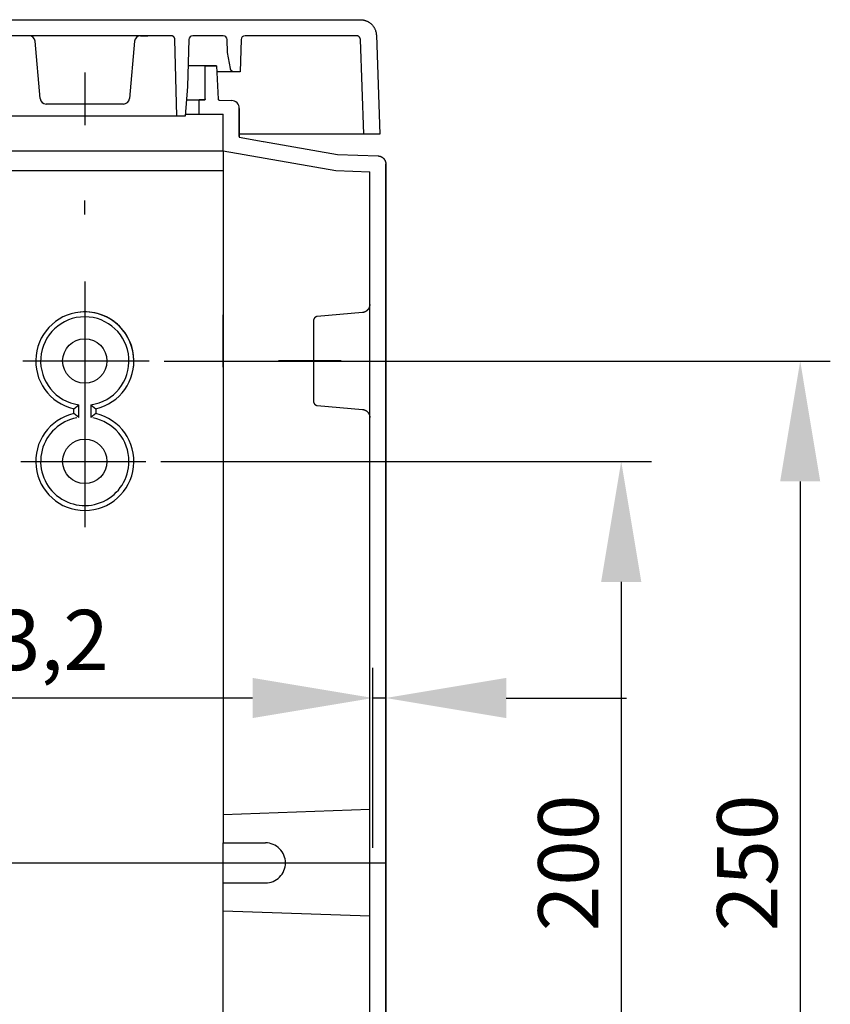
# Model space of a CAD drawing. Extents: x -242 to 6261, y -1211 to 3389.
# Drawn here: x 5326 to 5528, y 319 to 564 of the extents above; entities that cross this region are included whole.
import ezdxf

# ---------------------------------------------------------------- set-up
doc = ezdxf.new("R2010")
doc.units = 0
doc.header["$LTSCALE"] = 10
doc.linetypes.add('AXES2', pattern=[28.575, 19.05, -3.175, 3.175, -3.175])
doc.layers.get('DEFPOINTS').update_dxf_attribs({"linetype": 'CONTINUOUS'})
for name, color, linetype in [('Axis', 3, 'AXES2'), ('Cotation', 140, 'CONTINUOUS'), ('Lines', 7, 'CONTINUOUS')]:
    doc.layers.add(name, color=color, linetype=linetype)
doc.dimstyles.new('ISO-25', dxfattribs={"dimscale": 6, "dimtxt": 2.5, "dimasz": 5, "dimexe": 1.25, "dimexo": 0.625, "dimtad": 1, "dimtxsty": 'STANDARD', "dimcen": 2.5, "dimadec": 0, "dimazin": 0, "dimtfac": 1, "dimtmove": 0, "dimatfit": 3, "dimfxl": 1, "dimarcsym": 0})

# ---------------------------------------------------------------- blocks, each defined once
blk = doc.blocks.new('*D33')
at = {"layer": 'Cotation', "color": 0, "lineweight": -2, "transparency": 16777216}
for p, q in [((5361.59, 454.06), (5483.77, 454.06)), ((5476.27, 424.06), (5476.27, 284.06)), ((5362.38, 254.06), (5483.77, 254.06))]:
    blk.add_line(p, q, dxfattribs=at)
at = {"layer": 'Cotation', "color": 0, "transparency": 16777216}
for points in [[(5471.27, 424.06), (5481.27, 424.06), (5476.27, 454.06)], [(5471.27, 284.06), (5481.27, 284.06), (5476.27, 254.06)]]:
    blk.add_solid(points, dxfattribs=at)
at = {"layer": 'DEFPOINTS', "color": 0, "transparency": 16777216}
for p in [(5357.84, 454.06), (5358.63, 254.06), (5476.27, 254.06)]:
    blk.add_point(p, dxfattribs=at)
at = {"layer": 'Cotation', "color": 0, "transparency": 16777216, "insert": (5465.02, 354.06), "char_height": 15, "attachment_point": 5, "rotation": 90}
blk.add_mtext('200', dxfattribs=at)
blk = doc.blocks.new('*D34')
at = {"layer": 'Cotation', "color": 0, "lineweight": -2, "transparency": 16777216}
for p, q in [((5362.38, 479.06), (5528.36, 479.06)), ((5520.86, 449.06), (5520.86, 259.06)), ((5362.38, 229.06), (5528.36, 229.06))]:
    blk.add_line(p, q, dxfattribs=at)
at = {"layer": 'Cotation', "color": 0, "transparency": 16777216}
for points in [[(5515.86, 449.06), (5525.86, 449.06), (5520.86, 479.06)], [(5515.86, 259.06), (5525.86, 259.06), (5520.86, 229.06)]]:
    blk.add_solid(points, dxfattribs=at)
at = {"layer": 'DEFPOINTS', "color": 0, "transparency": 16777216}
for p in [(5358.63, 479.06), (5358.63, 229.06), (5520.86, 229.06)]:
    blk.add_point(p, dxfattribs=at)
at = {"layer": 'Cotation', "color": 0, "transparency": 16777216, "insert": (5509.61, 354.06), "char_height": 15, "attachment_point": 5, "rotation": 90}
blk.add_mtext('250', dxfattribs=at)
blk = doc.blocks.new('*D44')
at = {"layer": 'Cotation', "color": 0, "lineweight": -2, "transparency": 16777216}
for p, q in [((5414.41, 357.81), (5414.41, 402.63)), ((5417.61, 357.81), (5417.61, 402.63)), ((5384.41, 395.13), (5314.41, 395.13)), ((5417.61, 395.13), (5414.41, 395.13)), ((5447.61, 395.13), (5477.61, 395.13))]:
    blk.add_line(p, q, dxfattribs=at)
at = {"layer": 'Cotation', "color": 0, "transparency": 16777216}
for points in [[(5384.41, 400.13), (5384.41, 390.13), (5414.41, 395.13)], [(5447.61, 400.13), (5447.61, 390.13), (5417.61, 395.13)]]:
    blk.add_solid(points, dxfattribs=at)
at = {"layer": 'DEFPOINTS', "color": 0, "transparency": 16777216}
for p in [(5414.41, 395.13), (5414.41, 354.06), (5417.61, 354.06)]:
    blk.add_point(p, dxfattribs=at)
at = {"layer": 'Cotation', "color": 0, "transparency": 16777216, "insert": (5334.41, 407.63), "char_height": 15, "attachment_point": 5}
blk.add_mtext('3,2', dxfattribs=at)

msp = doc.modelspace()

# ---------------------------------------------------------------- linework, layer by layer
at = {"layer": 'Axis'}
for p, q in [((5342.614, 550.873), (5342.614, 537.823)), ((5342.614, 495.087), (5342.614, 437.715)), ((5327.187, 479.062), (5358.634, 479.062)), ((5406.528, 479.061), (5390.917, 479.061)), ((5326.713, 454.059), (5357.845, 454.059)), ((4167.614, 354.06), (5417.614, 354.06))]:
    msp.add_line(p, q, dxfattribs=at)
at = {"layer": 'Lines'}
for p, q in [((5042.614, 564.062), (5411.254, 564.062)), ((5411.254, 564.062), (5411.364, 564.062)), ((5411.364, 564.062), (5411.474, 564.052)), ((5411.474, 564.052), (5411.594, 564.052)), ((5411.594, 564.052), (5411.704, 564.032)), ((5411.704, 564.032), (5411.824, 564.022)), ((5411.824, 564.022), (5411.934, 564.002)), ((5411.934, 564.002), (5412.054, 563.982)), ((5412.054, 563.982), (5412.174, 563.952)), ((5412.174, 563.952), (5412.284, 563.922)), ((5412.284, 563.922), (5412.404, 563.892)), ((5412.404, 563.892), (5412.524, 563.852)), ((5412.524, 563.852), (5412.644, 563.812)), ((5412.644, 563.812), (5412.754, 563.772)), ((5412.754, 563.772), (5412.874, 563.722)), ((5412.874, 563.722), (5412.984, 563.672)), ((5412.984, 563.672), (5413.094, 563.612)), ((5413.094, 563.612), (5413.204, 563.552)), ((5413.204, 563.552), (5413.314, 563.492)), ((5413.314, 563.492), (5413.424, 563.422)), ((5413.424, 563.422), (5413.534, 563.352)), ((5413.534, 563.352), (5413.634, 563.272)), ((5413.634, 563.272), (5413.744, 563.192)), ((5413.744, 563.192), (5413.844, 563.112)), ((5413.844, 563.112), (5413.934, 563.032)), ((5413.934, 563.032), (5414.034, 562.942)), ((5414.034, 562.942), (5414.124, 562.852)), ((5414.124, 562.852), (5414.214, 562.752)), ((5414.214, 562.752), (5414.294, 562.662)), ((5414.294, 562.662), (5414.384, 562.562)), ((5414.384, 562.562), (5414.454, 562.452)), ((5414.454, 562.452), (5414.534, 562.352)), ((5414.534, 562.352), (5414.604, 562.242)), ((5414.604, 562.242), (5414.674, 562.142)), ((5414.674, 562.142), (5414.734, 562.032)), ((5414.734, 562.032), (5414.794, 561.922)), ((5414.794, 561.922), (5414.854, 561.802)), ((5414.854, 561.802), (5414.904, 561.692)), ((5414.904, 561.692), (5414.954, 561.582)), ((5414.954, 561.582), (5415.004, 561.462)), ((5364.084, 560.062), (5308.114, 560.062)), ((5328.754, 560.062), (5326.597, 560.062)), ((5356.473, 560.062), (5358.295, 560.062)), ((5364.144, 560.062), (5364.084, 560.062)), ((5364.174, 560.062), (5364.144, 560.062)), ((5364.194, 560.052), (5364.174, 560.062)), ((5364.224, 560.052), (5364.194, 560.052)), ((5364.254, 560.052), (5364.224, 560.052)), ((5364.284, 560.042), (5364.254, 560.052)), ((5364.314, 560.032), (5364.284, 560.042)), ((5364.344, 560.032), (5364.314, 560.032)), ((5364.374, 560.022), (5364.344, 560.032)), ((5364.404, 560.012), (5364.374, 560.022)), ((5364.434, 560.002), (5364.404, 560.012)), ((5364.464, 559.992), (5364.434, 560.002)), ((5364.494, 559.972), (5364.464, 559.992)), ((5364.524, 559.962), (5364.494, 559.972)), ((5364.554, 559.952), (5364.524, 559.962)), ((5364.574, 559.932), (5364.554, 559.952)), ((5364.604, 559.922), (5364.574, 559.932)), ((5364.634, 559.902), (5364.604, 559.922)), ((5364.664, 559.882), (5364.634, 559.902)), ((5364.684, 559.862), (5364.664, 559.882)), ((5364.714, 559.842), (5364.684, 559.862)), ((5364.734, 559.822), (5364.714, 559.842)), ((5364.764, 559.802), (5364.734, 559.822)), ((5364.784, 559.782), (5364.764, 559.802)), ((5364.804, 559.752), (5364.784, 559.782)), ((5364.834, 559.732), (5364.804, 559.752)), ((5364.854, 559.712), (5364.834, 559.732)), ((5364.874, 559.682), (5364.854, 559.712)), ((5364.894, 559.662), (5364.874, 559.682)), ((5364.914, 559.632), (5364.894, 559.662)), ((5364.924, 559.602), (5364.914, 559.632)), ((5364.944, 559.582), (5364.924, 559.602)), ((5364.964, 559.552), (5364.944, 559.582)), ((5364.974, 559.522), (5364.964, 559.552)), ((5364.984, 559.492), (5364.974, 559.522)), ((5365.004, 559.462), (5364.984, 559.492)), ((5365.014, 559.432), (5365.004, 559.462)), ((5365.024, 559.412), (5365.014, 559.432)), ((5365.034, 559.382), (5365.024, 559.412)), ((5365.044, 559.352), (5365.034, 559.382)), ((5365.054, 559.322), (5365.044, 559.352)), ((5365.064, 559.292), (5365.054, 559.322)), ((5365.064, 559.262), (5365.064, 559.292)), ((5365.074, 559.232), (5365.064, 559.262)), ((5365.074, 559.202), (5365.074, 559.232)), ((5365.074, 559.172), (5365.074, 559.202)), ((5365.084, 559.152), (5365.074, 559.172)), ((5365.084, 559.122), (5365.084, 559.152)), ((5365.084, 559.092), (5365.084, 559.122)), ((5377.082, 560.062), (5369.536, 560.062)), ((5410.284, 560.062), (5382.533, 560.062)), ((5410.344, 560.062), (5410.284, 560.062)), ((5410.374, 560.062), (5410.344, 560.062)), ((5410.394, 560.052), (5410.374, 560.062)), ((5410.424, 560.052), (5410.394, 560.052)), ((5410.454, 560.052), (5410.424, 560.052)), ((5410.484, 560.042), (5410.454, 560.052)), ((5410.514, 560.032), (5410.484, 560.042)), ((5410.544, 560.032), (5410.514, 560.032)), ((5410.574, 560.022), (5410.544, 560.032)), ((5410.604, 560.012), (5410.574, 560.022)), ((5410.634, 560.002), (5410.604, 560.012)), ((5410.664, 559.992), (5410.634, 560.002)), ((5410.694, 559.982), (5410.664, 559.992)), ((5410.714, 559.962), (5410.694, 559.982)), ((5410.744, 559.952), (5410.714, 559.962)), ((5410.774, 559.932), (5410.744, 559.952)), ((5410.804, 559.922), (5410.774, 559.932)), ((5410.834, 559.902), (5410.804, 559.922)), ((5410.854, 559.882), (5410.834, 559.902)), ((5410.884, 559.862), (5410.854, 559.882)), ((5410.904, 559.842), (5410.884, 559.862)), ((5410.934, 559.822), (5410.904, 559.842)), ((5410.954, 559.802), (5410.934, 559.822)), ((5410.984, 559.782), (5410.954, 559.802)), ((5411.004, 559.762), (5410.984, 559.782)), ((5411.024, 559.732), (5411.004, 559.762)), ((5411.044, 559.712), (5411.024, 559.732)), ((5411.064, 559.692), (5411.044, 559.712)), ((5411.084, 559.662), (5411.064, 559.692)), ((5411.104, 559.632), (5411.084, 559.662)), ((5411.124, 559.612), (5411.104, 559.632)), ((5411.144, 559.582), (5411.124, 559.612)), ((5411.154, 559.552), (5411.144, 559.582)), ((5411.174, 559.532), (5411.154, 559.552)), ((5411.184, 559.502), (5411.174, 559.532)), ((5411.194, 559.472), (5411.184, 559.502)), ((5411.214, 559.442), (5411.194, 559.472)), ((5411.224, 559.412), (5411.214, 559.442)), ((5411.234, 559.382), (5411.224, 559.412)), ((5411.244, 559.362), (5411.234, 559.382)), ((5411.254, 559.332), (5411.244, 559.362)), ((5411.254, 559.302), (5411.254, 559.332)), ((5411.264, 559.272), (5411.254, 559.302)), ((5411.274, 559.242), (5411.264, 559.272)), ((5411.274, 559.212), (5411.274, 559.242)), ((5411.274, 559.182), (5411.274, 559.212)), ((5411.284, 559.162), (5411.274, 559.182)), ((5411.284, 559.132), (5411.284, 559.162)), ((5411.284, 559.102), (5411.284, 559.132)), ((5412.114, 535.562), (5411.284, 559.102)), ((5411.284, 559.102), (5411.284, 559.102)), ((5415.004, 561.462), (5415.044, 561.352)), ((5415.044, 561.352), (5415.084, 561.232)), ((5415.084, 561.232), (5415.114, 561.112)), ((5415.114, 561.112), (5415.144, 561.002)), ((5415.144, 561.002), (5415.174, 560.882)), ((5415.174, 560.882), (5415.194, 560.772)), ((5415.194, 560.772), (5415.214, 560.652)), ((5415.214, 560.652), (5415.224, 560.542)), ((5415.224, 560.542), (5415.244, 560.422)), ((5415.244, 560.422), (5415.254, 560.202)), ((5415.254, 560.202), (5416.114, 535.562)), ((5331.494, 544.432), (5330.249, 558.692)), ((5354.979, 558.694), (5353.724, 544.43)), ((5365.584, 540.062), (5365.084, 559.092)), ((5365.084, 559.092), (5365.084, 559.092)), ((5368.537, 559.088), (5368.234, 547.442)), ((5378.164, 555.932), (5378.081, 559.088)), ((5381.534, 559.088), (5381.324, 551.062)), ((5378.884, 551.892), (5378.164, 555.932)), ((5372.614, 552.562), (5368.367, 552.565)), ((5372.614, 544.312), (5372.614, 552.562)), ((5372.614, 552.562), (5375.414, 552.562)), ((5375.414, 552.562), (5372.614, 552.562)), ((5375.414, 552.562), (5375.844, 544.292)), ((5378.894, 551.842), (5378.884, 551.892)), ((5378.904, 551.812), (5378.894, 551.842)), ((5378.904, 551.792), (5378.904, 551.812)), ((5378.914, 551.762), (5378.904, 551.792)), ((5378.924, 551.742), (5378.914, 551.762)), ((5378.934, 551.712), (5378.924, 551.742)), ((5368.334, 551.062), (5368.324, 551.062)), ((5381.324, 551.062), (5375.492, 551.062)), ((5378.944, 551.682), (5378.934, 551.712)), ((5378.954, 551.662), (5378.944, 551.682)), ((5378.964, 551.632), (5378.954, 551.662)), ((5378.974, 551.612), (5378.964, 551.632)), ((5378.984, 551.582), (5378.974, 551.612)), ((5379.004, 551.562), (5378.984, 551.582)), ((5379.014, 551.542), (5379.004, 551.562)), ((5379.034, 551.512), (5379.014, 551.542)), ((5379.044, 551.492), (5379.034, 551.512)), ((5379.064, 551.462), (5379.044, 551.492)), ((5379.084, 551.442), (5379.064, 551.462)), ((5379.104, 551.422), (5379.084, 551.442)), ((5379.114, 551.402), (5379.104, 551.422)), ((5379.134, 551.382), (5379.114, 551.402)), ((5379.154, 551.352), (5379.134, 551.382)), ((5379.174, 551.332), (5379.154, 551.352)), ((5379.204, 551.312), (5379.174, 551.332)), ((5379.224, 551.292), (5379.204, 551.312)), ((5379.244, 551.282), (5379.224, 551.292)), ((5379.264, 551.262), (5379.244, 551.282)), ((5379.294, 551.242), (5379.264, 551.262)), ((5379.314, 551.232), (5379.294, 551.242)), ((5379.344, 551.212), (5379.314, 551.232)), ((5379.364, 551.192), (5379.344, 551.212)), ((5379.394, 551.182), (5379.364, 551.192)), ((5379.414, 551.172), (5379.394, 551.182)), ((5379.444, 551.152), (5379.414, 551.172)), ((5379.464, 551.142), (5379.444, 551.152)), ((5379.494, 551.132), (5379.464, 551.142)), ((5379.524, 551.122), (5379.494, 551.132)), ((5379.544, 551.112), (5379.524, 551.122)), ((5379.574, 551.102), (5379.544, 551.112)), ((5379.604, 551.102), (5379.574, 551.102)), ((5379.624, 551.092), (5379.604, 551.102)), ((5379.654, 551.082), (5379.624, 551.092)), ((5379.684, 551.082), (5379.654, 551.082)), ((5379.704, 551.072), (5379.684, 551.082)), ((5379.734, 551.072), (5379.704, 551.072)), ((5379.764, 551.072), (5379.734, 551.072)), ((5379.784, 551.062), (5379.764, 551.072)), ((5379.814, 551.062), (5379.784, 551.062)), ((5379.834, 551.062), (5379.814, 551.062)), ((5379.864, 551.062), (5379.834, 551.062)), ((5381.324, 551.062), (5379.864, 551.062)), ((5379.864, 551.062), (5379.864, 551.062)), ((5368.234, 547.442), (5367.584, 540.062)), ((5352.23, 543.062), (5332.988, 543.062)), ((5367.934, 544.062), (5371.114, 544.062)), ((5371.114, 540.562), (5371.114, 544.062)), ((5371.114, 544.062), (5372.364, 544.062)), ((5372.364, 544.062), (5371.114, 544.062)), ((5372.364, 544.062), (5372.364, 544.062)), ((5372.364, 544.062), (5372.374, 544.062)), ((5372.374, 544.062), (5372.364, 544.062)), ((5372.374, 544.062), (5372.374, 544.062)), ((5372.374, 544.062), (5372.384, 544.062)), ((5372.384, 544.062), (5372.374, 544.062)), ((5372.374, 544.062), (5372.374, 544.062)), ((5372.374, 544.062), (5372.374, 544.062)), ((5372.384, 544.062), (5372.394, 544.062)), ((5372.394, 544.062), (5372.384, 544.062)), ((5372.384, 544.062), (5372.384, 544.062)), ((5372.394, 544.062), (5372.404, 544.062)), ((5372.404, 544.062), (5372.394, 544.062)), ((5372.394, 544.062), (5372.394, 544.062)), ((5372.394, 544.062), (5372.394, 544.062)), ((5372.404, 544.062), (5372.414, 544.072)), ((5372.404, 544.062), (5372.404, 544.062)), ((5372.414, 544.062), (5372.404, 544.062)), ((5372.404, 544.062), (5372.404, 544.062)), ((5372.414, 544.072), (5372.424, 544.072)), ((5372.424, 544.072), (5372.414, 544.072)), ((5372.414, 544.072), (5372.414, 544.072)), ((5372.414, 544.072), (5372.414, 544.062)), ((5372.424, 544.072), (5372.434, 544.072)), ((5372.434, 544.072), (5372.424, 544.072)), ((5372.424, 544.072), (5372.424, 544.072)), ((5372.424, 544.072), (5372.424, 544.072)), ((5372.434, 544.072), (5372.434, 544.072)), ((5372.434, 544.072), (5372.444, 544.072)), ((5372.444, 544.072), (5372.434, 544.072)), ((5372.434, 544.072), (5372.434, 544.072)), ((5372.444, 544.072), (5372.454, 544.082)), ((5372.454, 544.082), (5372.444, 544.082)), ((5372.444, 544.082), (5372.444, 544.072)), ((5372.444, 544.072), (5372.444, 544.072)), ((5372.454, 544.082), (5372.464, 544.082)), ((5372.464, 544.082), (5372.454, 544.082)), ((5372.454, 544.082), (5372.454, 544.082)), ((5372.454, 544.082), (5372.454, 544.082)), ((5372.464, 544.082), (5372.474, 544.092)), ((5372.474, 544.092), (5372.464, 544.082)), ((5372.464, 544.082), (5372.464, 544.082)), ((5372.464, 544.082), (5372.464, 544.082)), ((5372.474, 544.092), (5372.484, 544.092)), ((5372.484, 544.092), (5372.474, 544.092)), ((5372.474, 544.092), (5372.474, 544.092)), ((5372.474, 544.092), (5372.474, 544.092)), ((5372.484, 544.092), (5372.494, 544.102)), ((5372.494, 544.102), (5372.484, 544.102)), ((5372.484, 544.102), (5372.484, 544.092)), ((5372.484, 544.092), (5372.484, 544.092)), ((5372.484, 544.092), (5372.484, 544.092)), ((5372.504, 544.112), (5372.494, 544.102)), ((5372.494, 544.102), (5372.504, 544.102)), ((5372.494, 544.102), (5372.494, 544.102)), ((5372.494, 544.102), (5372.494, 544.102)), ((5372.504, 544.102), (5372.514, 544.112)), ((5372.514, 544.112), (5372.504, 544.112)), ((5372.504, 544.112), (5372.504, 544.112)), ((5372.504, 544.112), (5372.504, 544.112)), ((5372.514, 544.112), (5372.524, 544.122)), ((5372.524, 544.122), (5372.514, 544.122)), ((5372.514, 544.122), (5372.514, 544.112)), ((5372.514, 544.112), (5372.514, 544.112)), ((5372.524, 544.122), (5372.534, 544.132)), ((5372.534, 544.132), (5372.524, 544.132)), ((5372.524, 544.132), (5372.524, 544.122)), ((5372.524, 544.122), (5372.524, 544.122)), ((5372.524, 544.122), (5372.524, 544.122)), ((5372.524, 544.122), (5372.524, 544.122)), ((5372.544, 544.142), (5372.534, 544.132)), ((5372.534, 544.132), (5372.544, 544.132)), ((5372.534, 544.132), (5372.534, 544.132)), ((5372.534, 544.132), (5372.534, 544.132)), ((5372.544, 544.142), (5372.554, 544.152)), ((5372.554, 544.152), (5372.544, 544.142)), ((5372.544, 544.132), (5372.544, 544.142)), ((5372.544, 544.142), (5372.544, 544.142)), ((5372.544, 544.142), (5372.544, 544.142)), ((5372.554, 544.152), (5372.564, 544.162)), ((5372.564, 544.162), (5372.554, 544.162)), ((5372.554, 544.162), (5372.554, 544.152)), ((5372.554, 544.152), (5372.554, 544.152)), ((5372.554, 544.152), (5372.554, 544.152)), ((5372.554, 544.152), (5372.554, 544.152)), ((5372.554, 544.152), (5372.554, 544.152)), ((5372.564, 544.162), (5372.574, 544.172)), ((5372.574, 544.172), (5372.564, 544.172)), ((5372.564, 544.172), (5372.564, 544.172)), ((5372.564, 544.172), (5372.564, 544.162)), ((5372.564, 544.162), (5372.564, 544.162)), ((5372.564, 544.162), (5372.564, 544.162)), ((5372.574, 544.182), (5372.584, 544.192)), ((5372.584, 544.192), (5372.574, 544.182)), ((5372.574, 544.172), (5372.574, 544.182)), ((5372.574, 544.182), (5372.574, 544.182)), ((5372.574, 544.182), (5372.574, 544.182)), ((5372.574, 544.182), (5372.574, 544.172)), ((5372.574, 544.172), (5372.574, 544.172)), ((5372.584, 544.202), (5372.594, 544.212)), ((5372.584, 544.192), (5372.584, 544.202)), ((5372.594, 544.202), (5372.584, 544.202)), ((5372.584, 544.202), (5372.584, 544.202)), ((5372.584, 544.202), (5372.584, 544.192)), ((5372.584, 544.192), (5372.584, 544.192)), ((5372.584, 544.192), (5372.584, 544.192)), ((5372.584, 544.192), (5372.584, 544.192)), ((5372.594, 544.222), (5372.604, 544.232)), ((5372.604, 544.232), (5372.594, 544.222)), ((5372.594, 544.212), (5372.594, 544.222)), ((5372.594, 544.222), (5372.594, 544.222)), ((5372.594, 544.222), (5372.594, 544.222)), ((5372.594, 544.222), (5372.594, 544.212)), ((5372.594, 544.212), (5372.594, 544.212)), ((5372.594, 544.212), (5372.594, 544.212)), ((5372.594, 544.212), (5372.594, 544.212)), ((5372.594, 544.212), (5372.594, 544.202)), ((5372.604, 544.262), (5372.614, 544.272)), ((5372.604, 544.252), (5372.604, 544.262)), ((5372.614, 544.262), (5372.604, 544.262)), ((5372.604, 544.262), (5372.604, 544.252)), ((5372.604, 544.242), (5372.604, 544.252)), ((5372.604, 544.252), (5372.604, 544.252)), ((5372.604, 544.252), (5372.604, 544.252)), ((5372.604, 544.252), (5372.604, 544.242)), ((5372.604, 544.232), (5372.604, 544.242)), ((5372.604, 544.242), (5372.604, 544.242)), ((5372.604, 544.242), (5372.604, 544.242)), ((5372.604, 544.242), (5372.604, 544.242)), ((5372.604, 544.242), (5372.604, 544.232)), ((5372.604, 544.232), (5372.604, 544.232)), ((5372.614, 544.302), (5372.614, 544.312)), ((5372.614, 544.312), (5372.614, 544.312)), ((5372.614, 544.312), (5372.614, 544.302)), ((5372.614, 544.292), (5372.614, 544.302)), ((5372.614, 544.302), (5372.614, 544.302)), ((5372.614, 544.302), (5372.614, 544.302)), ((5372.614, 544.302), (5372.614, 544.292)), ((5372.614, 544.282), (5372.614, 544.292)), ((5372.614, 544.292), (5372.614, 544.292)), ((5372.614, 544.292), (5372.614, 544.282)), ((5372.614, 544.272), (5372.614, 544.282)), ((5372.614, 544.282), (5372.614, 544.282)), ((5372.614, 544.282), (5372.614, 544.282)), ((5372.614, 544.282), (5372.614, 544.272)), ((5372.614, 544.272), (5372.614, 544.272)), ((5372.614, 544.272), (5372.614, 544.272)), ((5372.614, 544.272), (5372.614, 544.272)), ((5372.614, 544.272), (5372.614, 544.262)), ((5375.844, 544.292), (5375.844, 544.292)), ((5375.844, 544.292), (5375.844, 544.282)), ((5375.844, 544.282), (5375.844, 544.282)), ((5375.844, 544.282), (5375.844, 544.272)), ((5375.844, 544.272), (5375.844, 544.262)), ((5375.844, 544.262), (5375.844, 544.262)), ((5375.844, 544.262), (5375.854, 544.252)), ((5375.854, 544.252), (5375.854, 544.242)), ((5375.854, 544.242), (5375.854, 544.232)), ((5375.854, 544.232), (5375.854, 544.232)), ((5375.854, 544.232), (5375.854, 544.222)), ((5375.854, 544.222), (5375.864, 544.212)), ((5375.864, 544.212), (5375.864, 544.212)), ((5375.864, 544.212), (5375.864, 544.202)), ((5375.864, 544.202), (5375.864, 544.192)), ((5375.864, 544.192), (5375.874, 544.192)), ((5375.874, 544.192), (5375.874, 544.182)), ((5375.874, 544.182), (5375.874, 544.192)), ((5375.874, 544.182), (5375.884, 544.172)), ((5375.884, 544.182), (5375.874, 544.182)), ((5375.884, 544.172), (5375.884, 544.182)), ((5375.884, 544.172), (5375.884, 544.172)), ((5375.884, 544.172), (5375.884, 544.162)), ((5375.894, 544.162), (5375.884, 544.172)), ((5375.884, 544.172), (5375.884, 544.172)), ((5375.884, 544.162), (5375.894, 544.152)), ((5375.894, 544.152), (5375.894, 544.162)), ((5375.894, 544.162), (5375.894, 544.162)), ((5375.894, 544.152), (5375.894, 544.152)), ((5375.894, 544.152), (5375.904, 544.142)), ((5375.904, 544.152), (5375.894, 544.152)), ((5375.904, 544.142), (5375.904, 544.152)), ((5375.904, 544.152), (5375.904, 544.152)), ((5375.904, 544.142), (5375.904, 544.132)), ((5375.914, 544.142), (5375.904, 544.142)), ((5375.904, 544.132), (5375.914, 544.132)), ((5375.914, 544.132), (5375.914, 544.142)), ((5375.914, 544.132), (5375.914, 544.122)), ((5375.924, 544.132), (5375.914, 544.132)), ((5375.914, 544.132), (5375.914, 544.132)), ((5375.914, 544.122), (5375.924, 544.122)), ((5375.924, 544.122), (5375.924, 544.132)), ((5375.924, 544.122), (5375.924, 544.112)), ((5375.934, 544.122), (5375.924, 544.122)), ((5375.924, 544.122), (5375.924, 544.122)), ((5375.924, 544.112), (5375.934, 544.112)), ((5375.934, 544.112), (5375.934, 544.122)), ((5375.934, 544.112), (5375.944, 544.102)), ((5375.944, 544.112), (5375.934, 544.112)), ((5375.944, 544.102), (5375.944, 544.112)), ((5375.944, 544.102), (5375.944, 544.102)), ((5375.944, 544.102), (5375.954, 544.092)), ((5375.954, 544.102), (5375.944, 544.102)), ((5375.964, 544.092), (5375.954, 544.102)), ((5375.954, 544.102), (5375.954, 544.102)), ((5375.954, 544.102), (5375.954, 544.102)), ((5375.954, 544.092), (5375.964, 544.092)), ((5375.964, 544.092), (5375.964, 544.092)), ((5375.964, 544.092), (5375.974, 544.082)), ((5375.974, 544.092), (5375.964, 544.092)), ((5375.964, 544.092), (5375.964, 544.092)), ((5375.974, 544.082), (5375.974, 544.092)), ((5375.974, 544.082), (5375.984, 544.082)), ((5375.984, 544.082), (5375.974, 544.082)), ((5375.984, 544.082), (5375.984, 544.072)), ((5375.994, 544.082), (5375.984, 544.082)), ((5375.984, 544.082), (5375.984, 544.082)), ((5375.984, 544.072), (5375.994, 544.072)), ((5375.994, 544.072), (5375.994, 544.082)), ((5375.994, 544.072), (5376.004, 544.072)), ((5376.004, 544.072), (5375.994, 544.072)), ((5376.004, 544.072), (5376.004, 544.072)), ((5376.004, 544.072), (5376.014, 544.062)), ((5376.014, 544.072), (5376.004, 544.072)), ((5376.004, 544.072), (5376.004, 544.072)), ((5376.024, 544.062), (5376.014, 544.072)), ((5376.014, 544.072), (5376.014, 544.072)), ((5376.014, 544.062), (5376.024, 544.062)), ((5376.024, 544.062), (5376.024, 544.062)), ((5376.024, 544.062), (5376.034, 544.062)), ((5376.034, 544.062), (5376.024, 544.062)), ((5376.024, 544.062), (5376.024, 544.062)), ((5376.034, 544.062), (5376.044, 544.062)), ((5376.044, 544.062), (5376.034, 544.062)), ((5376.034, 544.062), (5376.034, 544.062)), ((5376.044, 544.062), (5376.054, 544.052)), ((5376.054, 544.052), (5376.044, 544.062)), ((5376.044, 544.062), (5376.044, 544.062)), ((5376.054, 544.052), (5376.054, 544.052)), ((5376.054, 544.052), (5376.064, 544.052)), ((5376.064, 544.052), (5376.054, 544.052)), ((5376.054, 544.052), (5376.054, 544.052)), ((5376.064, 544.052), (5376.074, 544.052)), ((5376.074, 544.052), (5376.064, 544.052)), ((5376.064, 544.052), (5376.064, 544.052)), ((5376.074, 544.052), (5376.084, 544.052)), ((5376.084, 544.052), (5376.074, 544.052)), ((5376.074, 544.052), (5376.074, 544.052)), ((5376.084, 544.052), (5379.185, 543.942)), ((5376.084, 544.052), (5376.084, 544.052)), ((5381.114, 541.952), (5381.114, 534.802)), ((5381.114, 534.972), (5381.114, 541.943)), ((5365.584, 540.062), (5042.614, 540.062)), ((5367.584, 540.062), (5365.584, 540.062)), ((5367.624, 540.562), (5377.114, 540.562)), ((5377.114, 531.443), (5377.114, 540.562)), ((5412.114, 535.562), (5381.114, 535.562)), ((5381.114, 534.962), (5381.114, 534.972)), ((5381.114, 534.952), (5381.114, 534.962)), ((5381.114, 534.942), (5381.114, 534.952)), ((5381.114, 534.952), (5381.114, 534.952)), ((5381.114, 534.932), (5381.114, 534.942)), ((5381.114, 534.942), (5381.114, 534.942)), ((5381.124, 534.922), (5381.114, 534.932)), ((5381.114, 534.932), (5381.114, 534.932)), ((5381.114, 534.802), (5387.034, 533.762)), ((5381.124, 534.912), (5381.124, 534.922)), ((5381.124, 534.922), (5381.124, 534.922)), ((5381.124, 534.902), (5381.124, 534.912)), ((5381.124, 534.912), (5381.124, 534.912)), ((5381.124, 534.892), (5381.124, 534.902)), ((5381.134, 534.892), (5381.124, 534.892)), ((5381.134, 534.882), (5381.134, 534.892)), ((5381.134, 534.872), (5381.134, 534.882)), ((5381.134, 534.882), (5381.134, 534.882)), ((5381.144, 534.872), (5381.134, 534.872)), ((5381.144, 534.862), (5381.144, 534.872)), ((5381.154, 534.852), (5381.144, 534.862)), ((5381.144, 534.862), (5381.144, 534.862)), ((5381.154, 534.842), (5381.154, 534.852)), ((5381.154, 534.852), (5381.154, 534.852)), ((5381.164, 534.842), (5381.154, 534.842)), ((5381.164, 534.832), (5381.164, 534.842)), ((5381.164, 534.842), (5381.164, 534.842)), ((5381.174, 534.832), (5381.164, 534.832)), ((5381.174, 534.822), (5381.174, 534.832)), ((5381.184, 534.812), (5381.174, 534.822)), ((5381.174, 534.822), (5381.174, 534.822)), ((5381.194, 534.812), (5381.184, 534.812)), ((5381.184, 534.812), (5381.184, 534.812)), ((5381.194, 534.802), (5381.194, 534.812)), ((5381.204, 534.802), (5381.194, 534.802)), ((5381.214, 534.792), (5381.204, 534.802)), ((5381.204, 534.802), (5381.204, 534.802)), ((5381.224, 534.792), (5381.214, 534.792)), ((5381.214, 534.792), (5381.214, 534.792)), ((5381.234, 534.782), (5381.224, 534.792)), ((5381.224, 534.792), (5381.224, 534.792)), ((5381.244, 534.782), (5381.234, 534.782)), ((5381.234, 534.782), (5381.234, 534.782)), ((5381.254, 534.782), (5381.244, 534.782)), ((5381.244, 534.782), (5381.244, 534.782)), ((5381.254, 534.772), (5381.254, 534.782)), ((5381.264, 534.772), (5381.254, 534.772)), ((5381.274, 534.772), (5381.264, 534.772)), ((5381.264, 534.772), (5381.264, 534.772)), ((5381.274, 534.772), (5381.274, 534.772)), ((5416.114, 535.562), (5412.114, 535.562)), ((5387.034, 533.762), (5387.034, 533.762)), ((5387.034, 533.762), (5387.034, 533.762)), ((5387.034, 533.762), (5387.034, 533.762)), ((5387.034, 533.762), (5387.044, 533.762)), ((5387.044, 533.762), (5387.044, 533.762)), ((5387.044, 533.762), (5387.044, 533.762)), ((5387.044, 533.762), (5387.044, 533.762)), ((5387.044, 533.762), (5387.054, 533.752)), ((5387.054, 533.752), (5387.054, 533.752)), ((5387.054, 533.752), (5387.054, 533.752)), ((5387.054, 533.752), (5387.054, 533.752)), ((5387.054, 533.752), (5387.064, 533.752)), ((5387.064, 533.752), (5387.064, 533.752)), ((5387.064, 533.752), (5387.064, 533.752)), ((5387.064, 533.752), (5387.064, 533.742)), ((5387.064, 533.742), (5387.074, 533.742)), ((5387.074, 533.742), (5387.074, 533.742)), ((5387.074, 533.742), (5387.074, 533.742)), ((5387.074, 533.742), (5387.074, 533.742)), ((5387.074, 533.742), (5387.084, 533.742)), ((5387.084, 533.742), (5387.084, 533.732)), ((5387.084, 533.732), (5387.084, 533.732)), ((5387.084, 533.732), (5387.084, 533.732)), ((5387.084, 533.732), (5387.084, 533.732)), ((5387.084, 533.732), (5387.094, 533.732)), ((5387.094, 533.732), (5387.094, 533.722)), ((5387.094, 533.722), (5387.094, 533.722)), ((5387.094, 533.722), (5387.094, 533.722)), ((5387.094, 533.722), (5387.094, 533.722)), ((5387.094, 533.722), (5387.094, 533.712)), ((5387.094, 533.712), (5387.104, 533.712)), ((5387.104, 533.712), (5387.104, 533.712)), ((5387.104, 533.712), (5387.104, 533.712)), ((5387.104, 533.712), (5387.104, 533.702)), ((5387.104, 533.702), (5387.104, 533.702)), ((5387.104, 533.702), (5387.104, 533.702)), ((5387.104, 533.702), (5387.104, 533.702)), ((5387.104, 533.702), (5387.104, 533.692)), ((5387.104, 533.692), (5387.104, 533.692)), ((5387.104, 533.692), (5387.114, 533.692)), ((5387.114, 533.742), (5405.614, 530.482)), ((5387.114, 533.692), (5387.114, 533.692)), ((5387.114, 533.692), (5387.114, 533.682)), ((5387.114, 533.682), (5387.114, 533.682)), ((5387.114, 533.682), (5387.114, 533.682)), ((5387.114, 533.682), (5387.114, 533.682)), ((5387.114, 533.682), (5387.114, 533.672)), ((5387.114, 533.672), (5387.114, 533.672)), ((5387.114, 533.672), (5387.114, 533.672)), ((5387.114, 533.672), (5387.114, 533.662)), ((5387.114, 533.662), (5387.114, 533.662)), ((4714.442, 531.442), (5377.114, 531.442)), ((5377.114, 531.443), (5405.195, 526.494)), ((5377.114, 531.443), (5377.114, 359.062)), ((5405.614, 530.482), (5415.684, 530.132)), ((5415.684, 530.132), (5415.684, 530.132)), ((5415.684, 530.132), (5415.744, 530.132)), ((5415.744, 530.132), (5415.794, 530.122)), ((5415.794, 530.122), (5415.854, 530.122)), ((5415.854, 530.122), (5415.914, 530.112)), ((5415.914, 530.112), (5415.964, 530.102)), ((5415.964, 530.102), (5416.024, 530.092)), ((5416.024, 530.092), (5416.084, 530.072)), ((5416.084, 530.072), (5416.144, 530.062)), ((5416.144, 530.062), (5416.194, 530.042)), ((5416.194, 530.042), (5416.254, 530.022)), ((5416.254, 530.022), (5416.314, 530.002)), ((5416.314, 530.002), (5416.374, 529.982)), ((5416.374, 529.982), (5416.434, 529.962)), ((5416.434, 529.962), (5416.484, 529.932)), ((5416.484, 529.932), (5416.544, 529.902)), ((5416.544, 529.902), (5416.594, 529.872)), ((5416.594, 529.872), (5416.654, 529.842)), ((5416.654, 529.842), (5416.704, 529.812)), ((5416.704, 529.812), (5416.764, 529.772)), ((5416.764, 529.772), (5416.814, 529.732)), ((5416.814, 529.732), (5416.864, 529.692)), ((5416.864, 529.692), (5416.914, 529.652)), ((5416.914, 529.652), (5416.964, 529.612)), ((5416.964, 529.612), (5417.004, 529.562)), ((5417.004, 529.562), (5417.054, 529.522)), ((5417.054, 529.522), (5417.094, 529.472)), ((5417.094, 529.472), (5417.144, 529.422)), ((5417.144, 529.422), (5417.184, 529.372)), ((5417.184, 529.372), (5417.224, 529.322)), ((5417.224, 529.322), (5417.254, 529.272)), ((5417.254, 529.272), (5417.294, 529.222)), ((5417.294, 529.222), (5417.324, 529.162)), ((5417.324, 529.162), (5417.354, 529.112)), ((5417.354, 529.112), (5417.384, 529.052)), ((5417.384, 529.052), (5417.414, 529.002)), ((5417.414, 529.002), (5417.444, 528.942)), ((5417.444, 528.942), (5417.464, 528.882)), ((5417.464, 528.882), (5417.494, 528.822)), ((5417.494, 528.822), (5417.514, 528.762)), ((5417.514, 528.762), (5417.534, 528.712)), ((5417.534, 528.712), (5417.544, 528.652)), ((5417.544, 528.652), (5417.564, 528.592)), ((5417.564, 528.592), (5417.574, 528.532)), ((5417.574, 528.532), (5417.584, 528.472)), ((5417.584, 528.472), (5417.594, 528.412)), ((5417.594, 528.412), (5417.604, 528.362)), ((5417.604, 528.362), (5417.604, 528.302)), ((5417.604, 528.302), (5417.614, 528.242)), ((5417.614, 528.242), (5417.614, 528.132)), ((5417.614, 528.132), (5417.614, 528.152)), ((5417.614, 528.132), (5417.614, 354.062)), ((5417.614, 354.062), (5417.614, 528.132)), ((4714.569, 526.492), (5377.114, 526.492)), ((5405.195, 526.494), (5413.614, 526.202)), ((5413.614, 494.062), (5413.614, 526.202)), ((5342.614, 515.562), (5342.614, 519.062)), ((5342.614, 498.882), (5342.614, 491.292)), ((5413.604, 492.902), (5413.594, 492.842)), ((5413.614, 493.012), (5413.604, 492.962)), ((5413.604, 492.962), (5413.604, 492.902)), ((5413.614, 214.062), (5413.614, 494.062)), ((5413.614, 493.122), (5413.614, 493.072)), ((5413.614, 493.072), (5413.614, 493.012)), ((5377.114, 477.562), (5377.114, 490.562)), ((5377.124, 490.562), (5377.114, 490.562)), ((5377.114, 477.562), (5377.114, 490.562)), ((5411.784, 491.132), (5400.524, 490.142)), ((5411.894, 491.142), (5411.784, 491.132)), ((5411.944, 491.152), (5411.894, 491.142)), ((5412.004, 491.162), (5411.944, 491.152)), ((5412.054, 491.172), (5412.004, 491.162)), ((5412.114, 491.192), (5412.054, 491.172)), ((5412.174, 491.202), (5412.114, 491.192)), ((5412.224, 491.222), (5412.174, 491.202)), ((5412.284, 491.242), (5412.224, 491.222)), ((5412.334, 491.262), (5412.284, 491.242)), ((5412.394, 491.282), (5412.334, 491.262)), ((5412.444, 491.302), (5412.394, 491.282)), ((5412.504, 491.332), (5412.444, 491.302)), ((5412.554, 491.362), (5412.504, 491.332)), ((5412.604, 491.392), (5412.554, 491.362)), ((5412.654, 491.422), (5412.604, 491.392)), ((5412.714, 491.452), (5412.654, 491.422)), ((5412.764, 491.492), (5412.714, 491.452)), ((5412.814, 491.522), (5412.764, 491.492)), ((5412.864, 491.562), (5412.814, 491.522)), ((5412.904, 491.602), (5412.864, 491.562)), ((5412.954, 491.642), (5412.904, 491.602)), ((5413.004, 491.682), (5412.954, 491.642)), ((5413.044, 491.732), (5413.004, 491.682)), ((5413.084, 491.772), (5413.044, 491.732)), ((5413.124, 491.822), (5413.084, 491.772)), ((5413.164, 491.862), (5413.124, 491.822)), ((5413.204, 491.912), (5413.164, 491.862)), ((5413.244, 491.962), (5413.204, 491.912)), ((5413.274, 492.012), (5413.244, 491.962)), ((5413.314, 492.072), (5413.274, 492.012)), ((5413.344, 492.122), (5413.314, 492.072)), ((5413.374, 492.172), (5413.344, 492.122)), ((5413.404, 492.232), (5413.374, 492.172)), ((5413.424, 492.282), (5413.404, 492.232)), ((5413.454, 492.342), (5413.424, 492.282)), ((5413.474, 492.392), (5413.454, 492.342)), ((5413.494, 492.452), (5413.474, 492.392)), ((5413.514, 492.512), (5413.494, 492.452)), ((5413.534, 492.562), (5413.514, 492.512)), ((5413.554, 492.622), (5413.534, 492.562)), ((5413.564, 492.672), (5413.554, 492.622)), ((5413.574, 492.732), (5413.564, 492.672)), ((5413.584, 492.792), (5413.574, 492.732)), ((5413.594, 492.842), (5413.584, 492.792)), ((5399.624, 489.252), (5399.614, 489.222)), ((5399.614, 489.222), (5399.614, 489.192)), ((5399.614, 489.192), (5399.614, 489.142)), ((5399.614, 489.142), (5399.614, 468.982)), ((5399.634, 489.342), (5399.624, 489.312)), ((5399.624, 489.312), (5399.624, 489.282)), ((5399.624, 489.282), (5399.624, 489.252)), ((5399.644, 489.362), (5399.634, 489.342)), ((5399.654, 489.422), (5399.644, 489.392)), ((5399.644, 489.392), (5399.644, 489.362)), ((5399.664, 489.452), (5399.654, 489.422)), ((5399.674, 489.482), (5399.664, 489.452)), ((5399.684, 489.512), (5399.674, 489.482)), ((5399.694, 489.532), (5399.684, 489.512)), ((5399.704, 489.562), (5399.694, 489.532)), ((5399.724, 489.592), (5399.704, 489.562)), ((5399.734, 489.622), (5399.724, 489.592)), ((5399.744, 489.642), (5399.734, 489.622)), ((5399.764, 489.672), (5399.744, 489.642)), ((5399.784, 489.702), (5399.764, 489.672)), ((5399.794, 489.722), (5399.784, 489.702)), ((5399.814, 489.752), (5399.794, 489.722)), ((5399.834, 489.772), (5399.814, 489.752)), ((5399.854, 489.792), (5399.834, 489.772)), ((5399.874, 489.822), (5399.854, 489.792)), ((5399.894, 489.842), (5399.874, 489.822)), ((5399.924, 489.862), (5399.894, 489.842)), ((5399.944, 489.882), (5399.924, 489.862)), ((5399.964, 489.902), (5399.944, 489.882)), ((5399.984, 489.922), (5399.964, 489.902)), ((5400.014, 489.942), (5399.984, 489.922)), ((5400.034, 489.962), (5400.014, 489.942)), ((5400.064, 489.982), (5400.034, 489.962)), ((5400.094, 490.002), (5400.064, 489.982)), ((5400.114, 490.012), (5400.094, 490.002)), ((5400.144, 490.032), (5400.114, 490.012)), ((5400.164, 490.042), (5400.144, 490.032)), ((5400.194, 490.052), (5400.164, 490.042)), ((5400.224, 490.062), (5400.194, 490.052)), ((5400.254, 490.082), (5400.224, 490.062)), ((5400.274, 490.092), (5400.254, 490.082)), ((5400.304, 490.102), (5400.274, 490.092)), ((5400.334, 490.102), (5400.304, 490.102)), ((5400.364, 490.112), (5400.334, 490.102)), ((5400.384, 490.122), (5400.364, 490.112)), ((5400.414, 490.122), (5400.384, 490.122)), ((5400.444, 490.132), (5400.414, 490.122)), ((5400.474, 490.132), (5400.444, 490.132)), ((5400.494, 490.142), (5400.474, 490.132)), ((5400.524, 490.142), (5400.494, 490.142)), ((5400.524, 490.142), (5400.524, 490.142)), ((5399.614, 468.982), (5399.614, 468.982)), ((5399.614, 468.982), (5399.614, 468.952)), ((5399.614, 468.952), (5399.614, 468.932)), ((5399.614, 468.932), (5399.614, 468.902)), ((5399.614, 468.902), (5399.624, 468.872)), ((5399.624, 468.872), (5399.624, 468.842)), ((5399.624, 468.842), (5399.624, 468.812)), ((5399.624, 468.812), (5399.634, 468.782)), ((5399.634, 468.782), (5399.634, 468.762)), ((5399.634, 468.762), (5399.644, 468.732)), ((5399.644, 468.732), (5399.654, 468.702)), ((5399.654, 468.702), (5399.664, 468.672)), ((5399.664, 468.672), (5399.674, 468.642)), ((5399.674, 468.642), (5399.684, 468.612)), ((5399.684, 468.612), (5399.694, 468.592)), ((5399.694, 468.592), (5399.704, 468.562)), ((5399.704, 468.562), (5399.724, 468.532)), ((5399.724, 468.532), (5399.734, 468.502)), ((5399.734, 468.502), (5399.744, 468.482)), ((5399.744, 468.482), (5399.764, 468.452)), ((5399.764, 468.452), (5399.784, 468.422)), ((5399.784, 468.422), (5399.794, 468.402)), ((5399.794, 468.402), (5399.814, 468.372)), ((5399.814, 468.372), (5399.834, 468.352)), ((5339.894, 467.142), (5341.114, 468.162)), ((5339.894, 465.982), (5339.894, 467.142)), ((5341.114, 464.962), (5339.894, 465.982)), ((5341.114, 464.962), (5341.114, 468.162)), ((5344.114, 468.162), (5344.114, 464.962)), ((5344.114, 468.162), (5345.334, 467.142)), ((5345.334, 465.982), (5344.114, 464.962)), ((5345.334, 467.142), (5345.334, 465.982)), ((5399.834, 468.352), (5399.854, 468.332)), ((5399.854, 468.332), (5399.874, 468.302)), ((5399.874, 468.302), (5399.894, 468.282)), ((5399.894, 468.282), (5399.924, 468.262)), ((5399.924, 468.262), (5399.944, 468.242)), ((5399.944, 468.242), (5399.964, 468.222)), ((5399.964, 468.222), (5399.984, 468.202)), ((5399.984, 468.202), (5400.014, 468.182)), ((5400.014, 468.182), (5400.034, 468.162)), ((5400.034, 468.162), (5400.064, 468.142)), ((5400.064, 468.142), (5400.084, 468.122)), ((5400.084, 468.122), (5400.114, 468.112)), ((5400.114, 468.112), (5400.144, 468.092)), ((5400.144, 468.092), (5400.164, 468.082)), ((5400.164, 468.082), (5400.194, 468.072)), ((5400.194, 468.072), (5400.224, 468.062)), ((5400.224, 468.062), (5400.254, 468.042)), ((5400.254, 468.042), (5400.274, 468.032)), ((5400.274, 468.032), (5400.304, 468.022)), ((5400.304, 468.022), (5400.334, 468.022)), ((5400.334, 468.022), (5400.364, 468.012)), ((5400.364, 468.012), (5400.384, 468.002)), ((5400.384, 468.002), (5400.414, 468.002)), ((5400.414, 468.002), (5400.444, 467.992)), ((5400.444, 467.992), (5400.474, 467.992)), ((5400.474, 467.992), (5400.524, 467.982)), ((5400.524, 467.982), (5411.784, 467.002)), ((5411.784, 467.002), (5411.784, 467.002)), ((5411.784, 467.002), (5411.834, 466.992)), ((5411.834, 466.992), (5411.894, 466.992)), ((5411.894, 466.992), (5411.944, 466.982)), ((5411.944, 466.982), (5412.004, 466.972)), ((5412.004, 466.972), (5412.054, 466.962)), ((5412.054, 466.962), (5412.114, 466.942)), ((5412.114, 466.942), (5412.174, 466.932)), ((5412.174, 466.932), (5412.224, 466.912)), ((5412.224, 466.912), (5412.284, 466.892)), ((5412.284, 466.892), (5412.334, 466.872)), ((5412.334, 466.872), (5412.394, 466.852)), ((5412.394, 466.852), (5412.444, 466.822)), ((5412.444, 466.822), (5412.504, 466.802)), ((5412.504, 466.802), (5412.554, 466.772)), ((5412.554, 466.772), (5412.604, 466.742)), ((5412.604, 466.742), (5412.654, 466.712)), ((5412.654, 466.712), (5412.714, 466.682)), ((5412.714, 466.682), (5412.764, 466.642)), ((5412.764, 466.642), (5412.814, 466.612)), ((5412.814, 466.612), (5412.864, 466.572)), ((5412.864, 466.572), (5412.904, 466.532)), ((5412.904, 466.532), (5412.954, 466.492)), ((5412.954, 466.492), (5413.004, 466.452)), ((5413.004, 466.452), (5413.044, 466.402)), ((5413.044, 466.402), (5413.084, 466.362)), ((5413.084, 466.362), (5413.124, 466.312)), ((5413.124, 466.312), (5413.164, 466.262)), ((5413.164, 466.262), (5413.204, 466.212)), ((5413.204, 466.212), (5413.244, 466.162)), ((5413.244, 466.162), (5413.274, 466.112)), ((5413.274, 466.112), (5413.314, 466.062)), ((5413.314, 466.062), (5413.344, 466.012)), ((5413.344, 466.012), (5413.374, 465.952)), ((5413.374, 465.952), (5413.404, 465.902)), ((5413.404, 465.902), (5413.424, 465.842)), ((5413.424, 465.842), (5413.454, 465.792)), ((5413.454, 465.792), (5413.474, 465.732)), ((5413.474, 465.732), (5413.494, 465.672)), ((5413.494, 465.672), (5413.514, 465.622)), ((5413.514, 465.622), (5413.534, 465.562)), ((5413.534, 465.562), (5413.554, 465.502)), ((5413.554, 465.502), (5413.564, 465.452)), ((5413.564, 465.452), (5413.574, 465.392)), ((5413.574, 465.392), (5413.584, 465.332)), ((5413.584, 465.332), (5413.594, 465.282)), ((5413.594, 465.282), (5413.604, 465.222)), ((5413.604, 465.222), (5413.604, 465.172)), ((5413.604, 465.172), (5413.614, 465.112)), ((5413.614, 465.112), (5413.614, 465.002)), ((5413.614, 427.312), (5413.614, 430.812)), ((5413.614, 367.336), (5377.114, 366.062)), ((5377.114, 359.062), (5387.614, 359.062)), ((5377.114, 349.062), (5377.114, 359.062)), ((5417.614, 354.062), (5417.614, 179.992)), ((5417.614, 179.992), (5417.614, 354.062)), ((5377.114, 230.562), (5377.114, 349.062)), ((5377.114, 349.062), (5387.614, 349.062)), ((5413.614, 340.788), (5377.114, 342.062))]:
    msp.add_line(p, q, dxfattribs=at)
for centre in [(5342.614, 479.062), (5342.614, 454.062)]:
    msp.add_circle(centre, 5.52, dxfattribs=at)
for centre, radius, start, end in [((5328.754, 558.562), 1.5, 4.99051, 90), ((5356.473, 558.562), 1.5, 90, 174.97024), ((5369.536, 559.062), 1, 90, 178.51147), ((5377.082, 559.062), 1, 1.50179, 90), ((5382.533, 559.062), 1, 90, 178.50195), ((5332.988, 544.562), 1.5, 184.99051, 270), ((5352.23, 544.562), 1.5, 270, 354.97024), ((5379.114, 541.943), 2, 0, 87.96778), ((5342.614, 479.064), 12.228, 90.00078, 257.147), ((5342.614, 479.062), 12.223, 351.8633, 98.1367), ((5342.614, 479.064), 12.228, 282.85376, 89.99845), ((5342.604, 479.062), 12.23, 360, 89.95313), ((5342.614, 479.061), 11.001, 89.9995, 262.16401), ((5342.614, 479.061), 11.001, 277.83679, 89.99971), ((5342.614, 454.06), 12.228, 102.85236, 269.99985), ((5342.614, 454.06), 12.228, 270.00085, 77.14694), ((5342.613, 454.064), 11.001, 100.47189, 230.28395), ((5342.611, 454.063), 11.003, 359.99691, 79.50998), ((5342.615, 454.059), 10.999, 230.26016, 0.01346), ((5387.614, 354.062), 5, 359.99996, 90.00004), ((5387.614, 354.062), 5, 269.99996, 0.00004)]:
    msp.add_arc(centre, radius, start, end, dxfattribs=at)

# ---------------------------------------------------------------- dimensions: what is measured, and where the dimension line sits
at = {"layer": 'Cotation'}
for base, p1, p2, picture, middle in [((5520.865, 229.063), (5358.634, 479.062), (5358.634, 229.063), '*D34', (5509.615, 354.063)), ((5476.274, 254.062), (5357.845, 454.059), (5358.634, 254.062), '*D33', (5465.024, 354.061))]:
    dim = msp.add_linear_dim(base=base, p1=p1, p2=p2, angle=90, dimstyle='ISO-25', dxfattribs=at)
    dim.commit()
    dim.dimension.update_dxf_attribs({"geometry": picture, "text_midpoint": middle})
dim = msp.add_linear_dim(base=(5414.414, 395.134), p1=(5417.614, 354.06), p2=(5414.414, 354.06), dimstyle='ISO-25', dxfattribs=at)
dim.commit()
dim.dimension.update_dxf_attribs({"geometry": '*D44', "text_midpoint": (5334.414, 395.134), "dimtype": 160})

doc.saveas('drawing.dxf')
